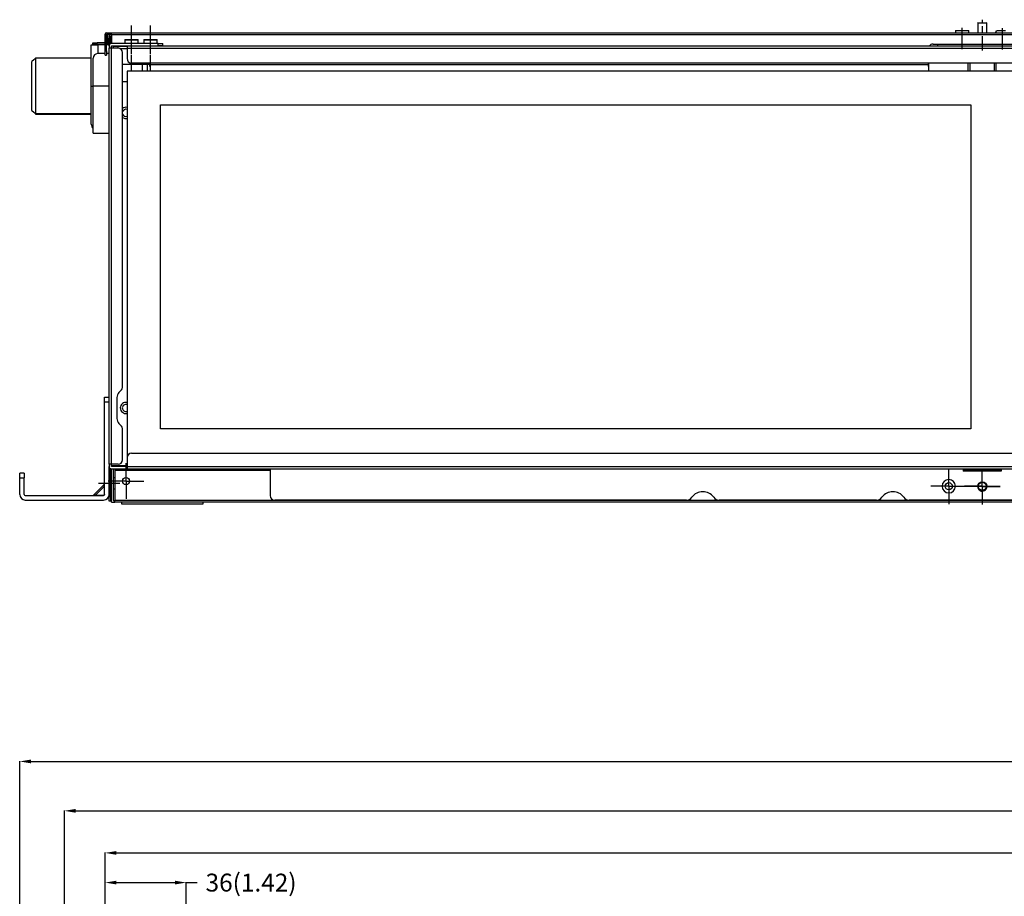
# Model space of a CAD drawing. Units: millimetres. Extents: x 0 to 3024, y 0 to 2825.
# Drawn here: x 1397 to 1838, y 2432 to 2825 of the extents above; entities that cross this region are included whole.
import ezdxf

# ---------------------------------------------------------------- set-up
doc = ezdxf.new("R2010")
doc.units = ezdxf.units.MM
doc.layers.get('0').update_dxf_attribs({"linetype": 'CONTINUOUS'})
doc.layers.get('Defpoints').update_dxf_attribs({"linetype": 'CONTINUOUS'})
doc.layers.add('TFR-TRI', color=7, linetype='CONTINUOUS', true_color=0xffffff)
doc.dimstyles.get("Standard").update_dxf_attribs({"dimtxt": 8, "dimasz": 5, "dimexe": 0.18, "dimexo": 0.0625, "dimgap": 0.09, "dimtad": 0, "dimtih": 1, "dimtoh": 1, "dimdec": 1, "dimzin": 0, "dimdsep": 46, "dimtxsty": 'Standard', "dimcen": 0.09, "dimadec": 0, "dimazin": 0, "dimtfac": 1, "dimtdec": 1, "dimtofl": 0, "dimtmove": 0, "dimatfit": 3, "dimfxl": 1, "dimtolj": 1, "dimtzin": 0, "dimarcsym": 0})

# ---------------------------------------------------------------- blocks, each defined once
blk = doc.blocks.new('*D1')
at = {"color": 0, "lineweight": -2}
for p, q in [((1435.39, 2363.87), (1435.39, 2438.73)), ((1440.39, 2438.55), (1466.59, 2438.55)), ((1471.59, 2397.52), (1471.59, 2438.73)), ((1471.59, 2438.55), (1476.59, 2438.55))]:
    blk.add_line(p, q, dxfattribs=at)
at = {"color": 0}
for points in [[(1440.39, 2439.39), (1440.39, 2437.72), (1435.39, 2438.55)], [(1466.59, 2439.39), (1466.59, 2437.72), (1471.59, 2438.55)]]:
    blk.add_solid(points, dxfattribs=at)
at = {"layer": 'Defpoints', "color": 0}
for p in [(1471.59, 2438.55), (1471.59, 2397.46), (1435.39, 2363.81)]:
    blk.add_point(p, dxfattribs=at)
at = {"color": 0, "insert": (1500.68, 2438.55), "char_height": 8, "attachment_point": 5}
blk.add_mtext('\\A1;36(1.42)', dxfattribs=at)
blk = doc.blocks.new('*D3')
at = {"color": 0, "lineweight": -2}
for p, q in [((1435.39, 2363.93), (1435.39, 2452.01)), ((1440.39, 2451.83), (1847.58, 2451.83)), ((2313.99, 2451.83), (1905.09, 2451.83)), ((2318.99, 2363.87), (2318.99, 2452.01))]:
    blk.add_line(p, q, dxfattribs=at)
at = {"color": 0}
for points in [[(1440.39, 2452.66), (1440.39, 2450.99), (1435.39, 2451.83)], [(2313.99, 2452.66), (2313.99, 2450.99), (2318.99, 2451.83)]]:
    blk.add_solid(points, dxfattribs=at)
at = {"layer": 'Defpoints', "color": 0}
for p in [(2318.99, 2451.83), (1435.39, 2363.87), (2318.99, 2363.81)]:
    blk.add_point(p, dxfattribs=at)
at = {"color": 0, "insert": (1876.34, 2451.83), "char_height": 8, "attachment_point": 5}
blk.add_mtext('\\A1;880(34.6)', dxfattribs=at)
blk = doc.blocks.new('*D4')
at = {"color": 0, "lineweight": -2}
for p, q in [((1417.19, 2334.57), (1417.19, 2470.83)), ((2337.19, 2324.57), (2337.19, 2470.83)), ((1422.19, 2470.65), (1848.53, 2470.65)), ((2332.19, 2470.65), (1906.04, 2470.65))]:
    blk.add_line(p, q, dxfattribs=at)
at = {"color": 0}
for points in [[(1422.19, 2471.49), (1422.19, 2469.82), (1417.19, 2470.65)], [(2332.19, 2471.49), (2332.19, 2469.82), (2337.19, 2470.65)]]:
    blk.add_solid(points, dxfattribs=at)
at = {"layer": 'Defpoints', "color": 0}
for p in [(1417.19, 2470.65), (1417.19, 2334.51), (2337.19, 2324.51)]:
    blk.add_point(p, dxfattribs=at)
at = {"color": 0, "insert": (1877.28, 2470.65), "char_height": 8, "attachment_point": 5}
blk.add_mtext('\\A1;920(36.2)', dxfattribs=at)
blk = doc.blocks.new('*D5')
at = {"color": 0, "lineweight": -2}
for p, q in [((1397.19, 2356.57), (1397.19, 2492.91)), ((1402.19, 2492.73), (1841.34, 2492.73)), ((2352.19, 2492.73), (1907.16, 2492.73)), ((2357.19, 2346.57), (2357.19, 2492.91))]:
    blk.add_line(p, q, dxfattribs=at)
at = {"color": 0}
for points in [[(1402.19, 2493.57), (1402.19, 2491.9), (1397.19, 2492.73)], [(2352.19, 2493.57), (2352.19, 2491.9), (2357.19, 2492.73)]]:
    blk.add_solid(points, dxfattribs=at)
at = {"layer": 'Defpoints', "color": 0}
for p in [(2357.19, 2492.73), (1397.19, 2356.51), (2357.19, 2346.51)]:
    blk.add_point(p, dxfattribs=at)
at = {"color": 0, "insert": (1874.25, 2492.73), "char_height": 8, "attachment_point": 5}
blk.add_mtext('\\A1;960（37.8）', dxfattribs=at)

msp = doc.modelspace()

# ---------------------------------------------------------------- linework, layer by layer
at = {"layer": 'TFR-TRI', "color": 155, "linetype": 'Continuous'}
for p, q in [((1825.74, 2823.06), (1825.74, 2818.66)), ((1825.89, 2823.06), (1825.74, 2823.06)), ((1826.32, 2823.06), (1825.89, 2823.06)), ((1826.97, 2823.06), (1826.32, 2823.06)), ((1827.74, 2823.06), (1826.97, 2823.06)), ((1828.5, 2823.06), (1827.74, 2823.06)), ((1829.15, 2823.06), (1828.5, 2823.06)), ((1829.59, 2823.06), (1829.15, 2823.06)), ((1829.74, 2823.06), (1829.59, 2823.06)), ((1829.74, 2818.66), (1829.74, 2823.06)), ((1435.99, 2818.66), (1438.19, 2818.66)), ((1438.19, 2818.66), (2217.29, 2818.66)), ((1438.19, 2818.55), (1438.19, 2818.66)), ((1815.74, 2819.46), (1815.74, 2818.72)), ((1815.94, 2819.66), (1816.02, 2819.66)), ((1816.02, 2819.66), (1816.28, 2819.66)), ((1816.28, 2819.66), (1816.4, 2819.66)), ((1816.4, 2819.66), (1816.75, 2819.66)), ((1816.75, 2819.66), (1817.29, 2819.66)), ((1817.29, 2819.66), (1817.98, 2819.66)), ((1817.98, 2819.66), (1818.74, 2819.66)), ((1818.74, 2819.66), (1819.5, 2819.66)), ((1819.5, 2819.66), (1820.18, 2819.66)), ((1820.18, 2819.66), (1820.73, 2819.66)), ((1820.73, 2819.66), (1821.08, 2819.66)), ((1821.08, 2819.66), (1821.2, 2819.66)), ((1821.19, 2819.66), (1821.45, 2819.66)), ((1821.45, 2819.66), (1821.54, 2819.66)), ((1821.74, 2818.72), (1821.74, 2819.46)), ((1833.7, 2818.66), (1834.28, 2819.66)), ((1833.74, 2819.26), (1833.74, 2818.72)), ((1833.82, 2819.26), (1833.74, 2819.26)), ((1834.05, 2819.26), (1833.82, 2819.26)), ((1833.94, 2819.46), (1833.99, 2819.46)), ((1833.99, 2819.46), (1834.16, 2819.46)), ((1834.28, 2819.66), (1834.4, 2819.66)), ((1834.4, 2819.66), (1834.75, 2819.66)), ((1834.75, 2819.66), (1835.29, 2819.66)), ((1835.29, 2819.66), (1835.98, 2819.66)), ((1835.98, 2819.66), (1836.74, 2819.66)), ((1836.74, 2819.66), (1837.5, 2819.66)), ((1837.5, 2819.66), (1838.18, 2819.66)), ((1429.89, 2814.26), (1430.04, 2814.26)), ((1429.89, 2813.66), (1429.89, 2814.26)), ((1430.04, 2814.26), (1430.47, 2814.26)), ((1430.47, 2814.26), (1431.12, 2814.26)), ((1431.12, 2814.26), (1431.89, 2814.26)), ((1435.39, 2814.26), (1431.89, 2814.26)), ((1431.89, 2813.66), (1431.89, 2814.26)), ((1435.39, 2810.66), (1435.39, 2818.06)), ((1435.99, 2818.06), (1438.19, 2818.06)), ((1435.99, 2810.66), (1435.99, 2818.06)), ((1436.59, 2813.36), (1436.59, 2818.06)), ((1437.19, 2817.26), (1437.19, 2816.36)), ((1437.19, 2812.86), (1437.19, 2816.36)), ((1437.19, 2816.36), (1437.36, 2816.36)), ((1437.36, 2816.36), (1437.79, 2816.36)), ((1437.79, 2817.86), (1438.19, 2817.86)), ((1437.79, 2817.26), (1437.79, 2816.36)), ((1437.79, 2817.26), (1438.19, 2817.26)), ((1438.19, 2816.36), (1437.79, 2816.36)), ((1437.79, 2813.77), (1437.79, 2816.36)), ((1438.19, 2818.26), (1438.19, 2818.55)), ((1438.19, 2817.86), (1438.19, 2818.26)), ((1438.19, 2817.86), (2217.29, 2817.86)), ((1438.19, 2817.86), (1438.19, 2813.86)), ((1444.19, 2815.46), (1444.19, 2813.86)), ((1444.29, 2815.46), (1444.19, 2815.46)), ((1444.59, 2815.46), (1444.29, 2815.46)), ((1444.39, 2815.66), (1444.5, 2815.66)), ((1444.5, 2815.66), (1444.83, 2815.66)), ((1445.07, 2815.46), (1444.59, 2815.46)), ((1444.83, 2815.66), (1445.35, 2815.66)), ((1445.69, 2815.46), (1445.07, 2815.46)), ((1445.35, 2815.66), (1446.03, 2815.66)), ((1446.41, 2815.46), (1445.69, 2815.46)), ((1446.03, 2815.66), (1446.79, 2815.66)), ((1447.19, 2815.46), (1446.41, 2815.46)), ((1446.79, 2815.66), (1447.59, 2815.66)), ((1447.96, 2815.46), (1447.19, 2815.46)), ((1447.59, 2815.66), (1448.35, 2815.66)), ((1448.69, 2815.46), (1447.96, 2815.46)), ((1448.35, 2815.66), (1449.02, 2815.66)), ((1449.31, 2815.46), (1448.69, 2815.46)), ((1449.02, 2815.66), (1449.54, 2815.66)), ((1449.79, 2815.46), (1449.31, 2815.46)), ((1449.54, 2815.66), (1449.87, 2815.66)), ((1450.09, 2815.46), (1449.79, 2815.46)), ((1449.87, 2815.66), (1449.99, 2815.66)), ((1450.19, 2815.46), (1450.09, 2815.46)), ((1450.19, 2813.86), (1450.19, 2815.46)), ((1452.69, 2815.46), (1452.69, 2813.86)), ((1452.79, 2815.46), (1452.69, 2815.46)), ((1453.09, 2815.46), (1452.79, 2815.46)), ((1452.89, 2815.66), (1453, 2815.66)), ((1453, 2815.66), (1453.33, 2815.66)), ((1453.57, 2815.46), (1453.09, 2815.46)), ((1453.33, 2815.66), (1453.85, 2815.66)), ((1454.19, 2815.46), (1453.57, 2815.46)), ((1453.85, 2815.66), (1454.53, 2815.66)), ((1454.91, 2815.46), (1454.19, 2815.46)), ((1454.53, 2815.66), (1455.29, 2815.66)), ((1455.69, 2815.46), (1454.91, 2815.46)), ((1455.29, 2815.66), (1456.09, 2815.66)), ((1456.46, 2815.46), (1455.69, 2815.46)), ((1456.09, 2815.66), (1456.85, 2815.66)), ((1457.19, 2815.46), (1456.46, 2815.46)), ((1456.85, 2815.66), (1457.52, 2815.66)), ((1457.81, 2815.46), (1457.19, 2815.46)), ((1457.52, 2815.66), (1458.04, 2815.66)), ((1458.29, 2815.46), (1457.81, 2815.46)), ((1458.04, 2815.66), (1458.37, 2815.66)), ((1458.59, 2815.46), (1458.29, 2815.46)), ((1458.37, 2815.66), (1458.49, 2815.66)), ((1458.69, 2815.46), (1458.59, 2815.46)), ((1458.69, 2813.86), (1458.69, 2815.46)), ((1429.19, 2813.36), (1429.29, 2813.36)), ((1429.19, 2794.86), (1429.19, 2813.36)), ((1429.29, 2813.36), (1429.59, 2813.36)), ((1429.59, 2813.36), (1430.07, 2813.36)), ((1430.04, 2813.66), (1429.89, 2813.66)), ((1430.47, 2813.66), (1430.04, 2813.66)), ((1430.07, 2813.36), (1430.69, 2813.36)), ((1431.12, 2813.66), (1430.47, 2813.66)), ((1430.69, 2813.36), (1431.41, 2813.36)), ((1431.89, 2813.66), (1431.12, 2813.66)), ((1431.41, 2813.36), (1432.19, 2813.36)), ((1431.89, 2813.66), (1435.39, 2813.66)), ((1435.39, 2813.36), (1432.19, 2813.36)), ((1432.19, 2813.36), (1432.19, 2809.36)), ((1435.39, 2810.66), (1435.99, 2810.66)), ((1435.39, 2809.89), (1435.39, 2810.66)), ((1435.39, 2809.24), (1435.39, 2809.89)), ((1437.19, 2813.36), (1435.99, 2813.36)), ((1435.99, 2810.66), (1435.99, 2809.89)), ((1435.99, 2809.89), (1435.99, 2809.24)), ((1437.19, 2812.86), (1437.19, 2811.86)), ((1437.19, 2625.66), (1437.19, 2811.86)), ((1437.32, 2811.86), (1437.19, 2811.86)), ((1437.69, 2811.86), (1437.32, 2811.86)), ((1438.19, 2811.86), (1437.69, 2811.86)), ((1459.19, 2813.86), (1438.19, 2813.86)), ((1438.19, 2811.86), (1438.19, 2812.86)), ((1438.19, 2812.86), (1459.19, 2812.86)), ((1441.19, 2811.86), (1438.19, 2811.86)), ((1438.19, 2625.66), (1438.19, 2811.86)), ((1439.19, 2812.66), (1439.34, 2812.66)), ((1439.19, 2811.86), (1439.19, 2812.66)), ((1439.34, 2812.66), (1439.77, 2812.66)), ((1439.77, 2812.66), (1440.42, 2812.66)), ((1440.42, 2812.66), (1441.19, 2812.66)), ((1441.19, 2812.66), (1445.19, 2812.66)), ((1441.19, 2811.86), (1441.19, 2812.66)), ((1442.06, 2811.66), (1445.19, 2811.66)), ((1443.19, 2660.6), (1443.19, 2809.86)), ((1445.19, 2812.86), (1445.19, 2812.66)), ((2210.29, 2812.66), (1445.19, 2812.66)), ((1445.19, 2812.66), (1445.19, 2812.52)), ((1445.19, 2812.52), (1445.19, 2812.16)), ((1445.19, 2812.16), (1445.19, 2811.66)), ((1445.19, 2811.66), (1445.19, 2807.16)), ((2210.29, 2811.66), (1445.19, 2811.66)), ((1449.19, 2812.66), (1449.19, 2812.86)), ((1453.69, 2812.86), (1453.69, 2812.66)), ((1457.69, 2812.66), (1457.69, 2812.86)), ((1459.19, 2812.86), (1459.19, 2813.86)), ((1459.19, 2813.86), (1459.95, 2813.86)), ((1459.95, 2812.86), (1459.19, 2812.86)), ((1459.95, 2813.86), (1460.6, 2813.86)), ((1460.6, 2812.86), (1459.95, 2812.86)), ((1460.6, 2813.86), (1461.04, 2813.86)), ((1461.04, 2812.86), (1460.6, 2812.86)), ((1461.04, 2813.86), (1461.19, 2813.86)), ((1461.19, 2812.86), (1461.04, 2812.86)), ((1461.19, 2812.86), (1461.19, 2813.86)), ((1805.74, 2813.66), (1849.74, 2813.66)), ((1807.74, 2813.66), (1807.74, 2812.66)), ((1403.44, 2806.61), (1402.69, 2805.86)), ((1402.69, 2805.45), (1402.69, 2805.82)), ((1402.69, 2804.82), (1402.69, 2805.45)), ((1404.2, 2807.37), (1403.44, 2806.61)), ((1429.19, 2807.35), (1404.19, 2807.35)), ((1404.19, 2807.31), (1404.19, 2807.29)), ((1404.19, 2807.29), (1404.19, 2806.9)), ((1404.19, 2806.9), (1404.19, 2806.15)), ((1404.19, 2806.15), (1404.19, 2805.07)), ((1429.99, 2794.86), (1429.99, 2807.36)), ((1435.39, 2809.36), (1431.99, 2809.36)), ((1435.39, 2808.81), (1435.39, 2809.24)), ((1435.39, 2808.66), (1435.39, 2808.81)), ((1435.39, 2808.66), (1435.99, 2808.66)), ((1437.19, 2809.36), (1435.99, 2809.36)), ((1435.99, 2809.24), (1435.99, 2808.81)), ((1435.99, 2808.81), (1435.99, 2808.66)), ((1402.69, 2803.96), (1402.69, 2804.82)), ((1402.69, 2802.93), (1402.69, 2803.96)), ((1402.69, 2801.8), (1402.69, 2802.93)), ((1402.69, 2800.61), (1402.69, 2801.8)), ((1404.19, 2805.07), (1404.19, 2803.73)), ((1404.19, 2803.73), (1404.19, 2802.14)), ((1404.19, 2802.14), (1404.19, 2800.32)), ((1443.19, 2804.66), (1455.19, 2804.66)), ((1445.19, 2801.46), (1445.19, 2626.46)), ((2212.28, 2801.46), (1445.19, 2801.46)), ((2208.29, 2805.16), (1447.19, 2805.16)), ((1452.19, 2801.45), (1452.19, 2804.65)), ((1454.19, 2805.16), (1454.19, 2801.46)), ((1455.19, 2804.46), (1455.19, 2804.66)), ((1455.19, 2804.46), (1803.74, 2804.46)), ((1455.19, 2804.46), (1455.19, 2804.06)), ((1455.19, 2804.06), (1455.19, 2803.76)), ((1455.19, 2803.76), (1455.19, 2803.66)), ((1803.74, 2805.16), (1803.74, 2801.46)), ((1803.74, 2804.46), (1803.74, 2805.16)), ((1803.74, 2804.06), (1803.74, 2804.46)), ((1803.74, 2803.76), (1803.74, 2804.06)), ((1803.74, 2803.66), (1803.74, 2803.76)), ((1821.49, 2801.46), (1821.49, 2805.16)), ((1822.29, 2801.46), (1822.29, 2805.16)), ((1833.19, 2801.46), (1833.19, 2805.16)), ((1833.99, 2801.46), (1833.99, 2805.16)), ((1402.69, 2799.26), (1402.69, 2800.61)), ((1402.69, 2797.74), (1402.69, 2799.26)), ((1402.69, 2796.05), (1402.69, 2797.74)), ((1404.19, 2800.32), (1404.19, 2798.34)), ((1404.19, 2798.34), (1404.19, 2796.28)), ((1443.19, 2796.86), (1445.19, 2796.86)), ((1402.69, 2794.26), (1402.69, 2796.05)), ((1402.69, 2792.42), (1402.69, 2794.26)), ((1402.69, 2790.62), (1402.69, 2792.42)), ((1404.19, 2796.28), (1404.19, 2794.18)), ((1404.19, 2794.18), (1404.19, 2792.11)), ((1429.19, 2792.95), (1429.19, 2794.86)), ((1429.19, 2794.86), (1429.39, 2794.86)), ((1429.19, 2791.07), (1429.19, 2792.95)), ((1429.39, 2794.86), (1429.99, 2794.86)), ((1429.99, 2792.79), (1429.99, 2794.86)), ((1437.19, 2794.86), (1429.99, 2794.86)), ((1429.99, 2790.74), (1429.99, 2792.79)), ((1402.69, 2788.94), (1402.69, 2790.62)), ((1402.69, 2787.44), (1402.69, 2788.94)), ((1404.19, 2792.11), (1404.19, 2790.11)), ((1404.19, 2790.11), (1404.19, 2788.25)), ((1404.19, 2788.25), (1404.19, 2786.57)), ((1429.19, 2789.24), (1429.19, 2791.07)), ((1429.19, 2787.48), (1429.19, 2789.24)), ((1429.99, 2788.73), (1429.99, 2790.74)), ((1429.99, 2786.78), (1429.99, 2788.73)), ((1402.69, 2786.19), (1402.69, 2787.44)), ((1402.69, 2785.22), (1402.69, 2786.19)), ((1402.69, 2784.52), (1402.69, 2785.22)), ((1402.69, 2784.09), (1402.69, 2784.52)), ((1402.69, 2783.88), (1402.69, 2784.09)), ((1402.69, 2783.95), (1403.44, 2783.2)), ((1402.69, 2783.88), (1404.19, 2782.39)), ((1404.19, 2786.57), (1404.19, 2785.1)), ((1404.19, 2785.1), (1404.19, 2783.91)), ((1404.19, 2783.91), (1404.19, 2783.05)), ((1429.19, 2785.81), (1429.19, 2787.48)), ((1429.19, 2784.26), (1429.19, 2785.81)), ((1429.19, 2782.84), (1429.19, 2784.26)), ((1429.99, 2784.91), (1429.99, 2786.78)), ((1429.99, 2783.13), (1429.99, 2784.91)), ((1460.19, 2641.46), (1460.19, 2786.46)), ((1460.19, 2786.46), (1822.69, 2786.46)), ((1822.69, 2786.46), (1822.69, 2641.46)), ((1403.44, 2783.2), (1404.2, 2782.45)), ((1404.19, 2783.05), (1404.19, 2782.53)), ((1404.19, 2782.53), (1404.19, 2782.39)), ((1404.19, 2782.37), (1404.19, 2782.39)), ((1429.19, 2782.39), (1404.19, 2782.39)), ((1404.19, 2782.36), (1429.19, 2782.36)), ((1429.19, 2781.57), (1429.19, 2782.84)), ((1429.19, 2780.46), (1429.19, 2781.57)), ((1429.19, 2779.54), (1429.19, 2780.46)), ((1429.19, 2778.81), (1429.19, 2779.54)), ((1429.99, 2781.47), (1429.99, 2783.13)), ((1429.99, 2779.94), (1429.99, 2781.47)), ((1429.99, 2778.55), (1429.99, 2779.94)), ((1429.19, 2778.28), (1429.19, 2778.81)), ((1429.19, 2777.96), (1429.19, 2778.28)), ((1429.19, 2777.86), (1429.19, 2777.96)), ((1429.99, 2777.31), (1429.99, 2778.55)), ((1429.99, 2776.25), (1429.99, 2777.31)), ((1429.99, 2775.36), (1429.99, 2776.25)), ((1429.99, 2774.67), (1429.99, 2775.36)), ((1429.99, 2774.16), (1429.99, 2774.67)), ((1429.99, 2773.86), (1429.99, 2774.16)), ((1429.99, 2773.76), (1429.99, 2773.86)), ((1429.99, 2773.76), (1437.19, 2773.76)), ((1435.19, 2655.67), (1437.19, 2655.67)), ((1435.19, 2655.52), (1435.19, 2655.67)), ((1441.57, 2657.74), (1442.31, 2658.48)), ((1435.19, 2655.09), (1435.19, 2655.52)), ((1435.19, 2654.44), (1435.19, 2655.09)), ((1435.19, 2653.67), (1435.19, 2654.44)), ((1435.19, 2653.67), (1437.19, 2653.67)), ((1435.19, 2612.16), (1435.19, 2653.67)), ((1440.69, 2655.61), (1440.69, 2646.1)), ((1442.31, 2643.24), (1441.57, 2643.98)), ((1443.19, 2627.66), (1443.19, 2641.11)), ((1822.69, 2641.46), (1460.19, 2641.46)), ((1447.24, 2630.66), (2208.24, 2630.66)), ((1437.19, 2625.66), (1437.19, 2624.66)), ((1437.32, 2625.66), (1437.19, 2625.66)), ((1437.69, 2625.66), (1437.32, 2625.66)), ((1438.19, 2625.66), (1437.69, 2625.66)), ((1438.19, 2624.66), (1438.19, 2625.66)), ((1441.19, 2625.66), (1438.19, 2625.66)), ((1438.19, 2625.16), (1445.24, 2625.16)), ((1438.99, 2625.16), (1438.99, 2624.66)), ((1439.85, 2625.16), (1439.85, 2624.66)), ((1439.99, 2625.16), (1439.99, 2624.66)), ((1440.19, 2625.16), (1440.19, 2624.66)), ((1445.19, 2626.46), (1445.25, 2626.46)), ((1445.24, 2628.66), (1445.24, 2624.66)), ((1399.19, 2621.66), (1397.19, 2621.66)), ((1397.19, 2621.5), (1397.19, 2621.66)), ((1397.19, 2621.07), (1397.19, 2621.5)), ((1397.19, 2620.42), (1397.19, 2621.07)), ((1397.19, 2619.66), (1397.19, 2620.42)), ((1399.19, 2621.66), (1399.19, 2621.5)), ((1399.19, 2621.5), (1399.19, 2621.07)), ((1399.19, 2621.07), (1399.19, 2620.42)), ((1399.19, 2620.42), (1399.19, 2619.66)), ((1437.19, 2611.16), (1437.19, 2624.66)), ((1437.79, 2611.16), (1437.79, 2623.74)), ((1445.24, 2624.66), (1438.19, 2624.66)), ((1438.19, 2608.66), (1438.19, 2623.66)), ((1438.19, 2623.66), (1445.24, 2623.66)), ((1438.99, 2623.66), (1438.99, 2609.46)), ((1439.69, 2623.66), (1439.69, 2623.55)), ((1439.69, 2623.55), (1439.69, 2623.26)), ((1439.69, 2623.26), (1439.69, 2622.86)), ((1509.24, 2622.86), (1439.69, 2622.86)), ((1439.69, 2622.86), (1439.69, 2609.46)), ((1445.24, 2624.66), (2210.24, 2624.66)), ((1445.24, 2624.66), (1445.24, 2624.16)), ((1445.24, 2624.16), (1445.24, 2623.79)), ((1445.24, 2623.79), (1445.24, 2623.66)), ((1445.24, 2623.66), (2210.24, 2623.66)), ((1509.24, 2623.66), (1509.24, 2611.66)), ((1819.24, 2623.66), (1819.24, 2622.66)), ((1836.24, 2622.66), (1819.24, 2622.66)), ((1836.23, 2622.86), (1819.25, 2622.86)), ((1836.24, 2623.66), (1836.24, 2622.66)), ((1397.19, 2619.66), (1399.19, 2619.66)), ((1397.19, 2612.16), (1397.19, 2619.66)), ((1399.19, 2612.16), (1399.19, 2619.66)), ((1435.07, 2616.78), (1430.06, 2611.78)), ((1434.94, 2615.74), (1434.98, 2616.19)), ((1434.98, 2616.19), (1434.94, 2615.74)), ((1434.98, 2616.19), (1435.01, 2616.51)), ((1435.01, 2616.51), (1434.98, 2616.19)), ((1435.01, 2616.51), (1435.03, 2616.69)), ((1435.03, 2616.69), (1435.01, 2616.51)), ((1435.03, 2616.69), (1435.04, 2616.76)), ((1435.04, 2616.76), (1435.03, 2616.69)), ((1435.15, 2616.92), (1435.17, 2617.02)), ((1435.17, 2617.02), (1435.19, 2617.12)), ((1439.69, 2619.56), (1438.99, 2619.56)), ((1399.69, 2611.66), (1434.69, 2611.66)), ((1430.34, 2611.83), (1430.15, 2611.81)), ((1430.66, 2611.86), (1430.34, 2611.83)), ((1431.1, 2611.91), (1430.66, 2611.86)), ((1434.94, 2615.74), (1431.1, 2611.91)), ((1431.1, 2611.91), (1434.94, 2611.91)), ((1434.83, 2611.72), (1434.69, 2611.66)), ((1434.94, 2611.91), (1434.83, 2611.72)), ((1434.94, 2615.74), (1434.94, 2611.91)), ((1435.12, 2612.01), (1434.94, 2611.91)), ((1435.19, 2612.16), (1435.12, 2612.01)), ((1437.79, 2614.46), (1438.19, 2614.46)), ((1438.99, 2614.76), (1439.69, 2614.76)), ((1399.69, 2609.66), (1434.69, 2609.66)), ((1437.19, 2610.39), (1437.19, 2611.16)), ((1437.79, 2611.16), (1437.19, 2611.16)), ((1437.19, 2609.74), (1437.19, 2610.39)), ((1437.19, 2609.31), (1437.19, 2609.74)), ((1437.19, 2609.16), (1437.19, 2609.31)), ((1437.79, 2609.16), (1437.19, 2609.16)), ((1437.79, 2611.16), (1437.79, 2610.39)), ((1437.79, 2610.39), (1437.79, 2609.74)), ((1437.79, 2609.74), (1437.79, 2609.31)), ((1437.79, 2609.46), (1438.19, 2609.46)), ((1437.79, 2609.31), (1437.79, 2609.16)), ((1438.19, 2609.16), (1437.79, 2609.16)), ((1438.19, 2608.66), (1439.69, 2608.66)), ((1438.99, 2609.46), (1439.69, 2609.46)), ((2314.69, 2609.46), (1439.69, 2609.46)), ((1439.69, 2609.06), (1439.69, 2609.46)), ((1439.69, 2608.76), (1439.69, 2609.06)), ((1439.69, 2608.66), (1439.69, 2608.76)), ((2314.69, 2608.66), (1439.69, 2608.66)), ((1442.69, 2608.66), (1442.69, 2607.92)), ((1442.69, 2607.92), (1479.19, 2607.92)), ((1479.19, 2607.92), (1479.19, 2608.66)), ((1695.42, 2609.66), (1511.24, 2609.66)), ((1780.42, 2609.66), (1710.06, 2609.66)), ((1945.42, 2609.66), (1795.06, 2609.66))]:
    msp.add_line(p, q, dxfattribs=at)
at = {"layer": 'TFR-TRI', "color": 251, "linetype": 'Continuous'}
for p, q in [((1827.74, 2824.56), (1827.74, 2823.16)), ((1447.19, 2819.46), (1447.19, 2821.96)), ((1447.19, 2816.96), (1447.19, 2819.46)), ((1447.19, 2816.46), (1447.19, 2818.76)), ((1455.69, 2819.46), (1455.69, 2821.96)), ((1455.69, 2816.96), (1455.69, 2819.46)), ((1455.69, 2816.46), (1455.69, 2818.76)), ((1818.74, 2818.66), (1818.74, 2820.96)), ((1818.74, 2816.36), (1818.74, 2818.66)), ((1827.74, 2821.66), (1827.74, 2818.66)), ((1836.74, 2818.46), (1836.74, 2820.76)), ((1447.19, 2814.66), (1447.19, 2816.96)), ((1447.19, 2814.16), (1447.19, 2816.46)), ((1455.69, 2814.66), (1455.69, 2816.96)), ((1455.69, 2814.16), (1455.69, 2816.46)), ((1818.74, 2813.86), (1818.74, 2816.36)), ((1827.74, 2817.16), (1827.74, 2815.76)), ((1827.74, 2815.76), (1827.74, 2813.26)), ((1836.74, 2816.16), (1836.74, 2818.46)), ((1836.74, 2813.66), (1836.74, 2816.16)), ((1447.19, 2811.66), (1447.19, 2814.16)), ((1447.19, 2810.16), (1447.19, 2813.16)), ((1447.19, 2809.16), (1447.19, 2811.66)), ((1455.69, 2811.66), (1455.69, 2814.16)), ((1455.69, 2810.16), (1455.69, 2813.16)), ((1455.69, 2809.16), (1455.69, 2811.66)), ((1818.74, 2811.36), (1818.74, 2813.86)), ((1827.74, 2813.26), (1827.74, 2810.76)), ((1836.74, 2811.16), (1836.74, 2813.66)), ((1447.19, 2806.36), (1447.19, 2808.66)), ((1447.19, 2803.86), (1447.19, 2806.36)), ((1455.69, 2806.36), (1455.69, 2808.66)), ((1455.69, 2803.86), (1455.69, 2806.36)), ((1447.19, 2801.36), (1447.19, 2803.86)), ((1455.69, 2801.36), (1455.69, 2803.86)), ((1444.74, 2618.17), (1444.74, 2626.17)), ((1812.74, 2615.86), (1812.74, 2623.86)), ((1827.74, 2615.86), (1827.74, 2623.86)), ((1827.74, 2615.66), (1827.74, 2623.66)), ((1432.49, 2617.16), (1434.99, 2617.16)), ((1434.99, 2617.16), (1437.49, 2617.16)), ((1444.74, 2618.17), (1436.74, 2618.17)), ((1437.49, 2617.16), (1439.74, 2617.16)), ((1439.74, 2617.16), (1441.99, 2617.16)), ((1444.74, 2618.17), (1444.74, 2610.17)), ((1444.74, 2618.17), (1452.74, 2618.17)), ((1812.74, 2615.86), (1804.74, 2615.86)), ((1812.74, 2615.86), (1812.74, 2607.86)), ((1812.74, 2615.86), (1820.74, 2615.86)), ((1827.74, 2615.86), (1819.74, 2615.86)), ((1827.74, 2615.66), (1819.74, 2615.66)), ((1827.74, 2615.86), (1827.74, 2607.86)), ((1827.74, 2615.86), (1835.74, 2615.86)), ((1827.74, 2615.66), (1827.74, 2607.66)), ((1827.74, 2615.66), (1835.74, 2615.66))]:
    msp.add_line(p, q, dxfattribs=at)
at = {"layer": 'TFR-TRI', "color": 155, "linetype": 'Continuous'}
for centre, radius in [((1444.74, 2618.17), 1.6), ((1812.74, 2615.86), 1.6), ((1827.74, 2615.86), 2), ((1827.74, 2615.86), 1.8)]:
    msp.add_circle(centre, radius, dxfattribs=at)
for centre, radius, start, end in [((1825.94, 2823.06), 0.2, 90, 180), ((1829.54, 2823.06), 0.2, 0, 90), ((1435.99, 2818.06), 0.6, 90, 180), ((1815.94, 2819.46), 0.2, 90, 180), ((1821.54, 2819.46), 0.2, 0, 90), ((1833.94, 2819.26), 0.2, 90, 180), ((1437.79, 2817.26), 0.6, 90, 180), ((1444.39, 2815.46), 0.2, 90, 180), ((1449.99, 2815.46), 0.2, 0, 90), ((1452.89, 2815.46), 0.2, 90, 180), ((1458.49, 2815.46), 0.2, 0, 90), ((1438.19, 2812.86), 1, 90, 180), ((1441.19, 2809.86), 2, 0, 90), ((1805.74, 2811.66), 2, 90, 149.9991), ((1431.99, 2807.36), 2, 90, 180), ((1447.19, 2807.16), 2, 180, 270), ((1444.69, 2782.86), 2.5, 78.4631, 126.8691), ((1444.69, 2782.86), 1.6, 71.7919, 159.6347), ((1444.69, 2782.86), 1.6, 200.3653, 288.2081), ((1444.69, 2782.86), 2.5, 233.1309, 281.5369), ((1432.19, 2777.86), 3, 180, 222.8344), ((1440.19, 2660.6), 3, 315, 0), ((1443.69, 2655.61), 3, 135, 180), ((1444.69, 2650.86), 2.5, 78.4631, 180), ((1444.69, 2650.86), 1.6, 71.7919, 180), ((1444.69, 2650.86), 2.5, 180, 281.5369), ((1444.69, 2650.86), 1.6, 180, 288.2081), ((1443.69, 2646.1), 3, 180, 225), ((1440.19, 2641.11), 3, 0, 45), ((1447.24, 2628.66), 2, 90, 180), ((1441.19, 2627.66), 2, 270, 0), ((1438.19, 2624.66), 1, 180, 269.9998), ((1812.74, 2615.86), 3, 0, 180), ((1399.69, 2612.16), 2.5, 180, 270), ((1399.69, 2612.16), 0.5, 180, 270), ((1434.69, 2612.16), 0.5, 270, 0), ((1434.69, 2612.16), 2.5, 270, 0), ((1511.24, 2611.66), 2, 180, 270), ((1702.74, 2607.42), 6, 35.6055, 144.3945), ((1787.74, 2607.42), 6, 35.6055, 144.3945), ((1812.74, 2615.86), 3, 180, 0), ((1827.74, 2615.66), 2, 177.1313, 180), ((1827.74, 2615.66), 2, 180, 2.8631), ((1695.42, 2612.66), 3, 270, 324.3945), ((1710.06, 2612.66), 3, 215.6055, 270), ((1780.42, 2612.66), 3, 270, 324.3945), ((1795.06, 2612.66), 3, 215.6055, 270)]:
    msp.add_arc(centre, radius, start, end, dxfattribs=at)

# ---------------------------------------------------------------- dimensions: what is measured, and where the dimension line sits
for base, p1, p2, text, picture, middle in [((2357.19, 2492.73), (1397.19, 2356.51), (2357.19, 2346.51), '960（37.8）', '*D5', (1874.25, 2492.73)), ((1417.19, 2470.65), (2337.19, 2324.51), (1417.19, 2334.51), '920(36.2)', '*D4', (1877.28, 2470.65)), ((2318.99, 2451.83), (1435.39, 2363.87), (2318.99, 2363.81), '880(34.6)', '*D3', (1876.34, 2451.83)), ((1471.59, 2438.55), (1435.39, 2363.81), (1471.59, 2397.46), '36(1.42)', '*D1', (1500.68, 2438.55))]:
    dim = msp.add_linear_dim(base=base, p1=p1, p2=p2, text=text, dimstyle='Standard')
    dim.commit()
    dim.dimension.update_dxf_attribs({"geometry": picture, "text_midpoint": middle, "dimtype": 160})

doc.saveas('drawing.dxf')
